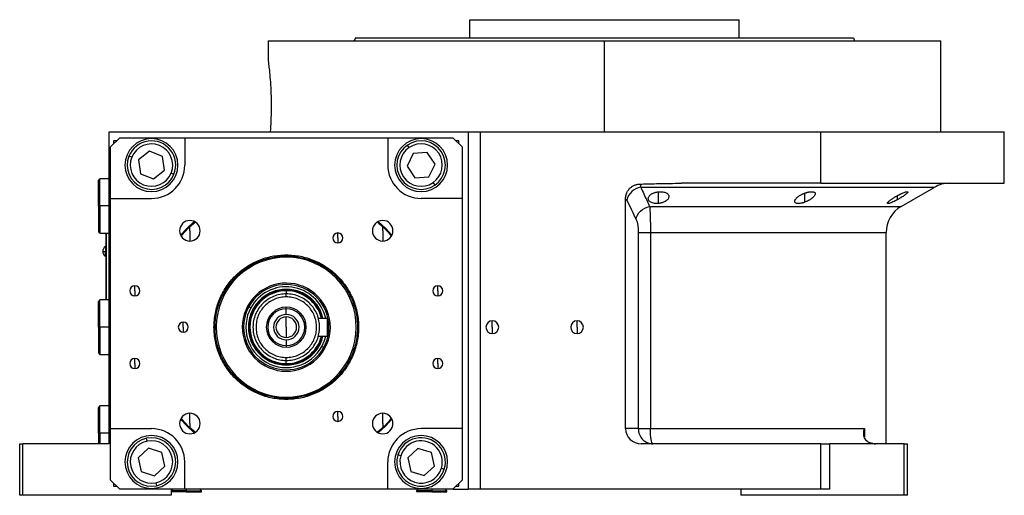
# Model space of a CAD drawing. Units: millimetres. Extents: x 270 to 2405, y 296 to 1594.
# Drawn here: x 1476 to 1800, y 861 to 1018 of the extents above; entities that cross this region are included whole.
import ezdxf

# ---------------------------------------------------------------- set-up
doc = ezdxf.new("R2010")
doc.units = ezdxf.units.MM

msp = doc.modelspace()

# ---------------------------------------------------------------- linework, layer by layer
at = {"color": 7, "linetype": 'Continuous', "lineweight": 25}
for p, q in [((1624.05, 1011.51), (1624.05, 1017.51)), ((1624.05, 1017.51), (1712.95, 1017.51)), ((1712.95, 1011.51), (1712.95, 1017.51)), ((1586.31, 1011.51), (1585.95, 1010.51)), ((1750.69, 1011.51), (1751.05, 1010.51)), ((1557.5, 1010.51), (1557.5, 1004.01)), ((1557.5, 1010.51), (1668.5, 1010.51)), ((1668.5, 980.51), (1668.5, 1010.51)), ((1668.5, 1010.51), (1779.5, 1010.51)), ((1779.5, 980.51), (1779.5, 1010.51)), ((1505, 877.51), (1505, 980.51)), ((1505, 980.51), (1610.27, 980.51)), ((1508.5, 978.51), (1505.5, 975.51)), ((1508.5, 978.51), (1530, 978.51)), ((1530, 978.51), (1530, 969.51)), ((1530, 978.51), (1597, 978.51)), ((1597, 978.51), (1597, 969.51)), ((1597, 978.51), (1618.5, 978.51)), ((1610.27, 980.51), (1623.5, 980.51)), ((1621.5, 975.51), (1618.5, 978.51)), ((1623.5, 980.51), (1623.5, 862.51)), ((1623.5, 980.51), (1627.5, 980.51)), ((1627.5, 980.51), (1627.5, 862.51)), ((1627.5, 980.51), (1739.94, 980.51)), ((1739.94, 963.51), (1739.94, 980.51)), ((1739.94, 980.51), (1800.5, 980.51)), ((1800.5, 963.51), (1800.5, 980.51)), ((1505.5, 958.51), (1505.5, 975.51)), ((1507.5, 977.51), (1506.5, 977.51)), ((1506.5, 977.51), (1506.5, 976.51)), ((1604.07, 975.3), (1603.51, 976.13)), ((1620.5, 977.51), (1619.5, 977.51)), ((1620.5, 976.51), (1620.5, 977.51)), ((1621.5, 975.51), (1621.5, 958.51)), ((1512.5, 972.12), (1511.58, 972.49)), ((1518.35, 974.08), (1514.71, 971.23)), ((1522.63, 972.36), (1518.35, 974.08)), ((1523.29, 967.79), (1522.63, 972.36)), ((1605.41, 973.33), (1603.39, 969.18)), ((1610.02, 973.66), (1605.41, 973.33)), ((1612.61, 969.84), (1610.02, 973.66)), ((1514.71, 971.23), (1515.37, 966.66)), ((1603.39, 969.18), (1605.98, 965.35)), ((1610.59, 965.68), (1612.61, 969.84)), ((1515.37, 966.66), (1519.65, 964.94)), ((1519.65, 964.94), (1523.29, 967.79)), ((1525.5, 966.9), (1526.42, 966.53)), ((1605.98, 965.35), (1610.59, 965.68)), ((1502, 965.01), (1501.5, 964.51)), ((1501.5, 956.01), (1501.5, 964.51)), ((1505, 965.01), (1502, 965.01)), ((1502, 956.01), (1502, 965.01)), ((1611.93, 963.71), (1612.49, 962.88)), ((1739.94, 963.51), (1693.95, 963.51)), ((1739.94, 963.51), (1800.5, 963.51)), ((1766.5, 955.89), (1777.38, 962.17)), ((1502, 956.01), (1501.5, 956.01)), ((1501.5, 956.01), (1501.5, 947.51)), ((1502, 956.01), (1502, 947.01)), ((1505.5, 958.51), (1519, 958.51)), ((1505.5, 882.51), (1505.5, 958.51)), ((1621.5, 958.51), (1608, 958.51)), ((1621.5, 958.51), (1621.5, 882.51)), ((1675.5, 882.51), (1675.5, 958.42)), ((1531.68, 949.23), (1533.38, 950.77)), ((1531.68, 947.83), (1531.68, 949.23)), ((1593.62, 950.77), (1595.32, 949.23)), ((1595.32, 947.83), (1595.32, 949.23)), ((1501.5, 947.51), (1502, 947.01)), ((1502, 947.01), (1505, 947.01)), ((1504, 947.01), (1504, 925.01)), ((1504.05, 925.01), (1504.05, 947.01)), ((1531.68, 947.83), (1531.68, 944.43)), ((1580.5, 945.45), (1580.5, 947.1)), ((1595.32, 947.83), (1595.32, 944.43)), ((1679.68, 947.23), (1679.68, 882.51)), ((1683.7, 947.23), (1683.7, 882.51)), ((1761.5, 877.51), (1761.5, 947.23)), ((1504, 942.61), (1503.78, 942.61)), ((1503.78, 942.61), (1503.78, 940.96)), ((1580.5, 945.45), (1580.5, 943.8)), ((1504, 940.96), (1503.78, 940.96)), ((1503.78, 939.41), (1503.78, 940.96)), ((1503.78, 939.41), (1504, 939.41)), ((1563.5, 939.87), (1563.5, 939.51)), ((1513.5, 928.01), (1513.5, 929.66)), ((1613.5, 928.01), (1613.5, 929.66)), ((1513.5, 928.01), (1513.5, 926.36)), ((1543.24, 927.1), (1542.89, 927.29)), ((1563.5, 928.33), (1563.5, 928.51)), ((1563.5, 926.01), (1563.5, 927.01)), ((1613.5, 928.01), (1613.5, 926.36)), ((1502, 925.01), (1501.5, 924.51)), ((1501.5, 916.01), (1501.5, 924.51)), ((1505, 925.01), (1502, 925.01)), ((1502, 916.01), (1502, 925.01)), ((1550.75, 922.99), (1551.15, 922.77)), ((1551.15, 922.77), (1551.8, 922.41)), ((1563.5, 922.11), (1563.5, 922.61)), ((1563.5, 920.21), (1563.5, 922.11)), ((1529.5, 916.01), (1529.5, 917.66)), ((1563.5, 916.01), (1563.5, 919.41)), ((1574.03, 919.01), (1577, 919.01)), ((1577, 919.01), (1577, 913.01)), ((1631.5, 916.01), (1631.5, 918.11)), ((1659.5, 916.01), (1659.5, 918.11)), ((1502, 916.01), (1501.5, 916.01)), ((1501.5, 916.01), (1501.5, 907.51)), ((1502, 916.01), (1502, 907.01)), ((1529.5, 916.01), (1529.5, 914.36)), ((1563.5, 916.01), (1563.5, 912.61)), ((1631.5, 916.01), (1631.5, 913.91)), ((1659.5, 916.01), (1659.5, 913.91)), ((1563.5, 911.81), (1563.5, 909.91)), ((1574.03, 913.01), (1577, 913.01)), ((1501.5, 907.51), (1502, 907.01)), ((1502, 907.01), (1505, 907.01)), ((1563.5, 909.91), (1563.5, 909.41)), ((1575.85, 909.25), (1575.2, 909.6)), ((1576.25, 909.03), (1575.85, 909.25)), ((1513.5, 904.01), (1513.5, 905.66)), ((1513.5, 904.01), (1513.5, 902.36)), ((1563.5, 905.01), (1563.5, 906.01)), ((1563.5, 903.69), (1563.5, 903.51)), ((1583.76, 904.92), (1584.11, 904.72)), ((1613.5, 904.01), (1613.5, 905.66)), ((1613.5, 904.01), (1613.5, 902.36)), ((1563.5, 892.14), (1563.5, 892.51)), ((1502, 890.01), (1501.5, 889.51)), ((1501.5, 881.01), (1501.5, 889.51)), ((1505, 890.01), (1502, 890.01)), ((1502, 881.01), (1502, 890.01)), ((1531.68, 884.19), (1531.68, 887.59)), ((1580.5, 886.56), (1580.5, 888.21)), ((1595.32, 884.19), (1595.32, 887.59)), ((1531.68, 884.19), (1531.68, 882.79)), ((1580.5, 886.56), (1580.5, 884.91)), ((1595.32, 884.19), (1595.32, 882.79)), ((1502, 881.01), (1501.5, 881.01)), ((1501.5, 881.01), (1501.5, 877.51)), ((1502, 881.01), (1502, 877.51)), ((1505.5, 882.51), (1519, 882.51)), ((1505.5, 865.51), (1505.5, 882.51)), ((1533.38, 881.24), (1531.68, 882.79)), ((1595.32, 882.79), (1593.62, 881.24)), ((1621.5, 882.51), (1608, 882.51)), ((1621.5, 882.51), (1621.5, 865.51)), ((1679.68, 882.51), (1675.5, 882.51)), ((1683.7, 882.51), (1754.32, 882.51)), ((1475.5, 860.51), (1475.5, 877.51)), ((1475.5, 877.51), (1476.5, 877.51)), ((1505, 877.51), (1476.5, 877.51)), ((1476.5, 860.51), (1476.5, 877.51)), ((1517.54, 878.35), (1517.33, 879.33)), ((1739.94, 877.51), (1680.68, 877.51)), ((1739.94, 862.51), (1739.94, 877.51)), ((1739.94, 877.51), (1742.94, 877.51)), ((1742.94, 862.51), (1742.94, 877.51)), ((1767.5, 877.51), (1742.94, 877.51)), ((1767.5, 860.51), (1767.5, 877.51)), ((1767.5, 877.51), (1768.5, 877.51)), ((1768.5, 860.51), (1768.5, 877.51)), ((1518.04, 876.03), (1514.61, 872.93)), ((1522.43, 874.6), (1518.04, 876.03)), ((1523.39, 870.09), (1522.43, 874.6)), ((1606.97, 876.01), (1603.58, 872.86)), ((1611.38, 874.66), (1606.97, 876.01)), ((1612.42, 870.15), (1611.38, 874.66)), ((1514.61, 872.93), (1515.57, 868.41)), ((1530, 862.51), (1530, 871.51)), ((1597, 862.51), (1597, 871.51)), ((1601.31, 873.56), (1600.35, 873.86)), ((1603.58, 872.86), (1604.62, 868.36)), ((1515.57, 868.41), (1519.96, 866.99)), ((1519.96, 866.99), (1523.39, 870.09)), ((1604.62, 868.36), (1609.03, 867.01)), ((1609.03, 867.01), (1612.42, 870.15)), ((1614.69, 869.46), (1615.65, 869.16)), ((1505.5, 865.51), (1508.5, 862.51)), ((1506.5, 864.51), (1506.5, 863.51)), ((1520.46, 864.66), (1520.67, 863.69)), ((1618.5, 862.51), (1621.5, 865.51)), ((1620.5, 863.51), (1620.5, 864.51)), ((1506.5, 863.51), (1507.5, 863.51)), ((1530, 862.51), (1508.5, 862.51)), ((1526, 862.51), (1525.5, 862.01)), ((1525.5, 862.51), (1525.5, 860.51)), ((1530.5, 862.01), (1525.5, 862.01)), ((1530.5, 861.71), (1525.5, 861.71)), ((1597, 862.51), (1530, 862.51)), ((1530.5, 862.01), (1530.5, 861.71)), ((1530.5, 862.01), (1535.5, 862.01)), ((1530.5, 861.71), (1535.5, 861.71)), ((1535.5, 862.01), (1535, 862.51)), ((1535.5, 861.71), (1535.5, 862.01)), ((1618.5, 862.51), (1597, 862.51)), ((1607, 862.51), (1606.5, 862.01)), ((1606.5, 862.01), (1606.5, 861.71)), ((1611.5, 862.01), (1606.5, 862.01)), ((1611.5, 861.71), (1606.5, 861.71)), ((1611.5, 862.01), (1611.5, 861.71)), ((1611.5, 862.01), (1616.5, 862.01)), ((1611.5, 861.71), (1616.5, 861.71)), ((1616.5, 862.01), (1616, 862.51)), ((1616.5, 861.71), (1616.5, 862.01)), ((1618.5, 862.51), (1623.5, 862.51)), ((1619.5, 863.51), (1620.5, 863.51)), ((1627.5, 862.51), (1623.5, 862.51)), ((1739.94, 862.51), (1627.5, 862.51)), ((1713.5, 862.51), (1713.5, 860.51)), ((1742.94, 862.51), (1739.94, 862.51)), ((1476.5, 860.51), (1475.5, 860.51)), ((1525.5, 860.51), (1476.5, 860.51)), ((1767.5, 860.51), (1713.5, 860.51)), ((1768.5, 860.51), (1767.5, 860.51))]:
    msp.add_line(p, q, dxfattribs=at)
at = {"color": 8, "linetype": 'Continuous', "lineweight": 25}
for p, q in [((1686.39, 956.84), (1686.39, 960.71)), ((1734.71, 957.28), (1734.71, 960.29)), ((1765.29, 958.13), (1765.29, 959.47)), ((1505, 956.01), (1502, 956.01)), ((1683.42, 955.89), (1766.5, 955.89)), ((1683.7, 947.23), (1761.5, 947.23)), ((1505, 916.01), (1502, 916.01)), ((1505, 881.01), (1502, 881.01)), ((1754.32, 882.51), (1754.32, 879.78)), ((1530.5, 862.51), (1530.5, 862.01)), ((1611.5, 862.51), (1611.5, 862.01))]:
    msp.add_line(p, q, dxfattribs=at)
at = {"color": 8, "linetype": 'Continuous', "lineweight": 25, "flags": 128}
msp.add_lwpolyline([(1777.38, 962.17), (1777.33, 962.17), (1776.98, 962.17), (1776.27, 962.17), (1775.2, 962.17), (1773.78, 962.17), (1772.02, 962.17), (1769.92, 962.17), (1767.49, 962.17), (1764.73, 962.17), (1761.66, 962.17), (1758.28, 962.17), (1754.6, 962.17), (1750.65, 962.17), (1746.42, 962.17), (1741.94, 962.17), (1737.22, 962.17), (1732.27, 962.17), (1727.11, 962.17), (1721.77, 962.17), (1716.24, 962.17), (1710.56, 962.17), (1704.74, 962.17), (1698.81, 962.17), (1692.77, 962.17), (1686.66, 962.17), (1680.48, 962.17)], dxfattribs=at)
at = {"color": 7, "linetype": 'Continuous', "lineweight": 25, "flags": 128}
for points in [[(1533.14, 950.9), (1530.8, 948.71), (1528.61, 946.37)], [(1598.39, 946.37), (1596.2, 948.71), (1593.86, 950.9)], [(1563.5, 928.01), (1563.5, 927.81), (1563.5, 927.63), (1563.5, 927.45), (1563.5, 927.3), (1563.5, 927.18), (1563.5, 927.08), (1563.5, 927.03), (1563.5, 927.01)], [(1575.2, 909.6), (1576.1, 911.62), (1576.5, 913.01)], [(1563.5, 904.01), (1563.5, 904.2), (1563.5, 904.39), (1563.5, 904.56), (1563.5, 904.72), (1563.5, 904.84), (1563.5, 904.93), (1563.5, 904.99), (1563.5, 905.01)], [(1528.61, 885.65), (1530.8, 883.31), (1533.14, 881.12)], [(1593.86, 881.12), (1596.2, 883.31), (1598.39, 885.65)], [(1679.68, 882.51), (1679.92, 882.51), (1680.24, 882.51), (1680.66, 882.51), (1681.15, 882.51), (1681.72, 882.51), (1682.34, 882.51), (1683, 882.51), (1683.7, 882.51)], [(1684.51, 877.51), (1684.35, 877.6), (1684.2, 877.89), (1684.06, 878.35), (1683.93, 878.97), (1683.83, 879.73), (1683.76, 880.6), (1683.71, 881.53), (1683.7, 882.51)]]:
    msp.add_lwpolyline(points, dxfattribs=at)
at = {"color": 7, "linetype": 'Continuous', "lineweight": 25}
for centre, radius, start, end in [((1519, 969.51), 8.75, 90, 270), ((1519, 969.51), 8.75, 270, 90), ((1608, 969.51), 8.75, 90, 270), ((1608, 969.51), 8.75, 270, 90), ((1519, 969.51), 8, 338.1235, 158.1235), ((1519, 969.51), 7, 338.1235, 158.1234), ((1608, 969.51), 8, 124.1071, 304.1071), ((1608, 969.51), 7, 124.1071, 304.1071), ((1608, 969.51), 8, 304.1071, 124.1071), ((1608, 969.51), 7, 304.1071, 124.1071), ((1519, 969.51), 8, 158.1235, 338.1235), ((1519, 969.51), 7, 158.1235, 338.1234), ((1519, 969.51), 11, 270, 0), ((1608, 969.51), 11, 180, 270), ((1681.24, 956.82), 5.41, 98.0196, 169.0867), ((1782.38, 953.51), 10, 90, 120), ((1771.5, 947.23), 10, 120, 180), ((1531.68, 947.83), 3.4, 90, 270), ((1531.68, 947.83), 3.4, 270, 90), ((1595.32, 947.83), 3.4, 90, 270), ((1595.32, 947.83), 3.4, 270, 90), ((1580.5, 945.45), 1.65, 90, 270), ((1580.5, 945.45), 1.65, 270, 90), ((1504.8, 941.01), 1.9, 122.6369, 180), ((1504.8, 941.01), 1.9, 180, 237.3631), ((1503.63, 946.58), 5.62, 262.54, 271.4853), ((1563.5, 916.01), 23.1, 331.3005, 151.3005), ((1513.5, 928.01), 1.65, 90, 270), ((1513.5, 928.01), 1.65, 270, 90), ((1563.5, 916.01), 14.54, 331.3005, 151.3005), ((1563.5, 916.01), 14.08, 331.3005, 151.3005), ((1613.5, 928.01), 1.65, 90, 270), ((1613.5, 928.01), 1.65, 270, 90), ((1563.5, 916.01), 23.1, 151.3005, 331.3005), ((1563.5, 916.01), 13.34, 12.9963, 151.3005), ((1563.5, 916.01), 14.54, 151.3005, 331.3005), ((1563.5, 916.01), 14.08, 151.3005, 331.3005), ((1563.5, 916.01), 13.34, 151.3005, 331.3005), ((1563.5, 916.01), 6.6, 90, 270), ((1563.5, 916.01), 6.1, 90, 270), ((1563.5, 916.01), 4.2, 90, 270), ((1563.5, 916.01), 6.6, 270, 90), ((1563.5, 916.01), 6.1, 270, 90), ((1563.5, 916.01), 4.2, 270, 90), ((1529.5, 916.01), 1.65, 90, 270), ((1529.5, 916.01), 1.65, 270, 90), ((1563.5, 916.01), 3.4, 90, 270), ((1563.5, 916.01), 3.4, 270, 90), ((1631.5, 916.01), 2.1, 90, 270), ((1631.5, 916.01), 2.1, 270, 90), ((1659.5, 916.01), 2.1, 90, 270), ((1659.5, 916.01), 2.1, 270, 90), ((1513.5, 904.01), 1.65, 90, 270), ((1513.5, 904.01), 1.65, 270, 90), ((1613.5, 904.01), 1.65, 90, 270), ((1613.5, 904.01), 1.65, 270, 90), ((1531.68, 884.19), 3.4, 90, 270), ((1531.68, 884.19), 3.4, 270, 90), ((1580.5, 886.56), 1.65, 90, 270), ((1580.5, 886.56), 1.65, 270, 90), ((1595.32, 884.19), 3.4, 90, 270), ((1595.32, 884.19), 3.4, 270, 90), ((1519, 871.51), 11, 360, 90), ((1608, 871.51), 11, 90, 180), ((1519, 871.51), 8.75, 90, 270), ((1519, 871.51), 8, 102.0561, 282.0561), ((1519, 871.51), 7, 102.0561, 282.056), ((1519, 871.51), 8, 282.0561, 102.0561), ((1519, 871.51), 7, 282.0561, 102.056), ((1519, 871.51), 8.75, 270, 90), ((1608, 871.51), 8.75, 90, 270), ((1608, 871.51), 8, 342.9442, 162.9442), ((1608, 871.51), 7, 342.9442, 162.9442), ((1608, 871.51), 8.75, 270, 90), ((1757.97, 883.51), 6, 261.5531, 270), ((1608, 871.51), 8, 162.9442, 342.9442), ((1608, 871.51), 7, 162.9442, 342.9442)]:
    msp.add_arc(centre, radius, start, end, dxfattribs=at)
for centre, major_axis, ratio, start_param, end_param in [((1563.5, 916.01), (-11.9, 1.58), 0.999993, 4.844702, 7.986282), ((1680.68, 882.51), (5.18, 0), 0.965926, 3.141593, 4.712389)]:
    msp.add_ellipse(centre, major_axis=major_axis, ratio=ratio, start_param=start_param, end_param=end_param, dxfattribs=at)
at = {"color": 8, "linetype": 'Continuous', "lineweight": 25}
for start_param, end_param in [(3.526581, 4.844689), (1.703109, 3.021221)]:
    msp.add_ellipse((1563.5, 916.01), major_axis=(-11.9, 1.58), ratio=0.999993, start_param=start_param, end_param=end_param, dxfattribs=at)
at = {"color": 7, "linetype": 'Continuous', "lineweight": 25}
for points in [[(1586.31, 1011.51), (1586.39, 1011.51), (1586.54, 1011.51), (1587.77, 1011.51), (1589.72, 1011.51), (1592.45, 1011.51), (1595.9, 1011.51), (1600.05, 1011.51), (1604.87, 1011.51), (1610.29, 1011.51), (1616.28, 1011.51), (1622.77, 1011.51), (1629.7, 1011.51), (1637, 1011.51), (1644.6, 1011.51), (1652.44, 1011.51), (1660.43, 1011.51), (1668.5, 1011.51), (1676.57, 1011.51), (1684.56, 1011.51), (1692.4, 1011.51), (1700, 1011.51), (1707.3, 1011.51), (1714.23, 1011.51), (1720.72, 1011.51), (1726.71, 1011.51), (1732.13, 1011.51), (1736.95, 1011.51), (1741.1, 1011.51), (1744.55, 1011.51), (1747.28, 1011.51), (1749.23, 1011.51), (1750.46, 1011.51), (1750.61, 1011.51), (1750.69, 1011.51)], [(1675.5, 958.42), (1675.65, 958.31), (1675.79, 958.12), (1675.93, 957.84)], [(1675.93, 957.84), (1676.94, 955.73), (1677.96, 953.64), (1678.97, 951.56)], [(1563.5, 892.14), (1561.94, 892.23), (1558.81, 892.41), (1554.31, 893.83), (1550.16, 896.04), (1546.52, 899.03), (1543.53, 902.67), (1541.31, 906.82), (1539.94, 911.32), (1539.48, 916.01), (1539.94, 920.69), (1541.31, 925.2), (1543.53, 929.35), (1546.52, 932.99), (1550.16, 935.98), (1554.31, 938.19), (1558.81, 939.61), (1561.94, 939.78), (1563.5, 939.87)], [(1563.5, 892.51), (1561.96, 892.6), (1558.89, 892.77), (1554.45, 894.17), (1550.36, 896.34), (1546.78, 899.29), (1543.83, 902.87), (1541.65, 906.96), (1540.3, 911.39), (1539.85, 916.01), (1540.3, 920.62), (1541.65, 925.06), (1543.83, 929.15), (1546.78, 932.73), (1550.36, 935.68), (1554.45, 937.85), (1558.89, 939.25), (1561.96, 939.42), (1563.5, 939.51)], [(1563.5, 939.87), (1565.06, 939.78), (1568.19, 939.61), (1572.69, 938.19), (1576.84, 935.98), (1580.48, 932.99), (1583.47, 929.35), (1585.69, 925.2), (1587.06, 920.69), (1587.52, 916.01), (1587.06, 911.32), (1585.69, 906.82), (1583.47, 902.67), (1580.48, 899.03), (1576.84, 896.04), (1572.69, 893.83), (1568.19, 892.41), (1565.06, 892.23), (1563.5, 892.14)], [(1563.5, 939.51), (1565.04, 939.42), (1568.11, 939.25), (1572.55, 937.85), (1576.64, 935.68), (1580.22, 932.73), (1583.17, 929.15), (1585.35, 925.06), (1586.7, 920.62), (1587.15, 916.01), (1586.7, 911.39), (1585.35, 906.96), (1583.17, 902.87), (1580.22, 899.29), (1576.64, 896.34), (1572.55, 894.17), (1568.11, 892.77), (1565.04, 892.6), (1563.5, 892.51)], [(1563.5, 928.51), (1562.68, 928.46), (1561.05, 928.37), (1558.69, 927.63), (1556.51, 926.47), (1554.6, 924.9), (1553.04, 923), (1551.88, 920.82), (1551.16, 918.46), (1550.92, 916.01), (1551.16, 913.55), (1551.88, 911.19), (1553.04, 909.02), (1554.6, 907.11), (1556.51, 905.55), (1558.69, 904.39), (1561.05, 903.65), (1562.68, 903.56), (1563.5, 903.51)], [(1563.5, 928.33), (1562.69, 928.28), (1561.08, 928.19), (1558.76, 927.46), (1556.61, 926.32), (1554.73, 924.77), (1553.19, 922.9), (1552.05, 920.75), (1551.34, 918.43), (1551.1, 916.01), (1551.34, 913.59), (1552.05, 911.26), (1553.19, 909.12), (1554.73, 907.24), (1556.61, 905.7), (1558.76, 904.56), (1561.08, 903.83), (1562.69, 903.74), (1563.5, 903.69)], [(1563.5, 927.01), (1562.78, 926.97), (1561.34, 926.89), (1559.26, 926.23), (1557.35, 925.22), (1555.67, 923.84), (1554.3, 922.16), (1553.27, 920.25), (1552.64, 918.17), (1552.43, 916.01), (1552.64, 913.85), (1553.27, 911.77), (1554.3, 909.86), (1555.67, 908.18), (1557.35, 906.8), (1559.26, 905.79), (1561.34, 905.13), (1562.78, 905.05), (1563.5, 905.01)], [(1563.5, 905.01), (1564.22, 905.05), (1565.66, 905.13), (1567.74, 905.79), (1569.65, 906.8), (1571.33, 908.18), (1572.7, 909.86), (1573.73, 911.77), (1574.36, 913.85), (1574.57, 916.01), (1574.36, 918.17), (1573.73, 920.25), (1572.7, 922.16), (1571.33, 923.84), (1569.65, 925.22), (1567.74, 926.23), (1565.66, 926.89), (1564.22, 926.97), (1563.5, 927.01)], [(1563.5, 926.01), (1562.85, 925.97), (1561.54, 925.9), (1559.65, 925.3), (1557.91, 924.38), (1556.38, 923.12), (1555.13, 921.6), (1554.2, 919.86), (1553.63, 917.97), (1553.44, 916.01), (1553.63, 914.05), (1554.2, 912.16), (1555.13, 910.42), (1556.38, 908.89), (1557.91, 907.64), (1559.65, 906.72), (1561.54, 906.12), (1562.85, 906.05), (1563.5, 906.01)], [(1563.5, 906.01), (1564.15, 906.05), (1565.46, 906.12), (1567.35, 906.72), (1569.09, 907.64), (1570.62, 908.89), (1571.87, 910.42), (1572.8, 912.16), (1573.37, 914.05), (1573.56, 916.01), (1573.37, 917.97), (1572.8, 919.86), (1571.87, 921.6), (1570.62, 923.12), (1569.09, 924.38), (1567.35, 925.3), (1565.46, 925.9), (1564.15, 925.97), (1563.5, 926.01)]]:
    msp.add_open_spline(points, degree=3, dxfattribs=at)
for points, knots in [([(1557.5, 1004.01), (1557.5, 1004.01), (1557.48, 1004.19), (1557.56, 1003.55), (1557.76, 1002.03), (1558.04, 999.42), (1558.31, 996.09), (1558.5, 992.22), (1558.54, 988.12), (1558.43, 984.05), (1558.27, 981.69), (1558.19, 980.51)], [0, 0, 0, 0, 0.000001, 0.124998, 0.249999, 0.375003, 0.500007, 0.625009, 0.749988, 0.875063, 1, 1, 1, 1]), ([(1675.5, 958.42), (1675.5, 958.49), (1675.5, 958.65), (1675.52, 958.89), (1675.55, 959.12), (1675.59, 959.35), (1675.64, 959.58), (1675.7, 959.81), (1675.77, 960.03), (1675.94, 960.47), (1676.27, 961.1), (1676.86, 961.83), (1677.59, 962.43), (1678.28, 962.81), (1678.87, 963.03), (1679.32, 963.15), (1679.78, 963.23), (1680.1, 963.24), (1680.26, 963.25)], [0, 0, 0, 0, 0.031766, 0.063242, 0.094498, 0.125606, 0.15664, 0.187672, 0.218778, 0.25003, 0.375005, 0.500038, 0.624741, 0.750044, 0.812327, 0.874373, 0.936746, 1, 1, 1, 1]), ([(1680.26, 963.25), (1681.02, 963.27), (1682.85, 963.32), (1686.11, 963.4), (1689.9, 963.48), (1692.64, 963.5), (1693.95, 963.51)], [0, 0, 0, 0, 0.1679291, 0.4000015, 0.7140322, 1, 1, 1, 1]), ([(1680.26, 963.25), (1680.27, 963.23), (1680.28, 963.18), (1680.31, 963.09), (1680.33, 963.01), (1680.35, 962.91), (1680.37, 962.81), (1680.39, 962.71), (1680.41, 962.61), (1680.43, 962.5), (1680.45, 962.39), (1680.47, 962.28), (1680.48, 962.21), (1680.48, 962.17)], [0, 0, 0, 0, 0.10619, 0.20932, 0.309392, 0.406407, 0.500365, 0.591269, 0.679119, 0.763916, 0.845661, 0.924356, 1, 1, 1, 1]), ([(1680.48, 962.17), (1680.82, 961.44), (1681.48, 960.02), (1682.47, 957.92), (1683.11, 956.56), (1683.42, 955.89)], [0, 0, 0, 0, 0.3446608, 0.6779919, 1, 1, 1, 1]), ([(1686.39, 956.84), (1686.32, 956.84), (1686.2, 956.83), (1686.02, 956.82), (1685.84, 956.81), (1685.67, 956.81), (1685.49, 956.82), (1685.32, 956.83), (1685.16, 956.85), (1684.83, 956.9), (1684.37, 957), (1683.86, 957.22), (1683.45, 957.5), (1683.18, 957.81), (1683.01, 958.15), (1682.97, 958.5), (1683.04, 958.86), (1683.22, 959.22), (1683.51, 959.57), (1683.87, 959.86), (1684.24, 960.09), (1684.59, 960.25), (1684.93, 960.39), (1685.27, 960.5), (1685.63, 960.59), (1686, 960.66), (1686.26, 960.69), (1686.39, 960.71)], [0, 0, 0, 0, 0.0160727, 0.0318973, 0.0475319, 0.063037, 0.0784742, 0.0939062, 0.1093955, 0.1250038, 0.1867663, 0.2500646, 0.3115748, 0.3749908, 0.4368117, 0.4999368, 0.5622954, 0.6249108, 0.6878139, 0.7498386, 0.7918732, 0.833335, 0.86706, 0.9001643, 0.9330714, 0.9662106, 1, 1, 1, 1]), ([(1686.39, 960.71), (1686.45, 960.71), (1686.57, 960.72), (1686.75, 960.73), (1686.93, 960.74), (1687.11, 960.74), (1687.28, 960.73), (1687.45, 960.72), (1687.62, 960.7), (1687.94, 960.66), (1688.41, 960.56), (1688.92, 960.35), (1689.32, 960.09), (1689.6, 959.78), (1689.76, 959.45), (1689.8, 959.1), (1689.73, 958.74), (1689.54, 958.38), (1689.25, 958.03), (1688.85, 957.69), (1688.35, 957.39), (1687.86, 957.18), (1687.43, 957.04), (1687.1, 956.96), (1686.75, 956.89), (1686.51, 956.86), (1686.39, 956.84)], [0, 0, 0, 0, 0.016053, 0.031884, 0.047542, 0.063075, 0.078537, 0.093978, 0.109451, 0.125008, 0.186893, 0.250079, 0.311775, 0.375015, 0.437108, 0.49997, 0.562631, 0.624954, 0.688104, 0.749889, 0.813381, 0.875106, 0.90601, 0.936857, 0.968055, 1, 1, 1, 1]), ([(1734.71, 957.28), (1734.65, 957.26), (1734.53, 957.22), (1734.36, 957.16), (1734.19, 957.1), (1734.02, 957.05), (1733.85, 957.01), (1733.69, 956.97), (1733.52, 956.93), (1733.19, 956.86), (1732.72, 956.8), (1732.18, 956.81), (1731.75, 956.91), (1731.47, 957.1), (1731.31, 957.34), (1731.29, 957.63), (1731.4, 957.96), (1731.62, 958.31), (1731.94, 958.67), (1732.29, 958.98), (1732.64, 959.23), (1732.94, 959.43), (1733.25, 959.63), (1733.59, 959.81), (1733.94, 959.98), (1734.32, 960.14), (1734.58, 960.24), (1734.71, 960.29)], [0, 0, 0, 0, 0.0160591, 0.031897, 0.0475617, 0.0631031, 0.0785721, 0.0940207, 0.1095011, 0.1250653, 0.1879251, 0.2501028, 0.3118442, 0.3750062, 0.4364823, 0.4999305, 0.5616661, 0.6248909, 0.6871105, 0.7497907, 0.7865887, 0.8224614, 0.8577382, 0.8927698, 0.927918, 0.9635447, 1, 1, 1, 1]), ([(1734.71, 960.29), (1734.77, 960.31), (1734.88, 960.35), (1735.05, 960.41), (1735.22, 960.46), (1735.39, 960.51), (1735.56, 960.55), (1735.73, 960.59), (1735.89, 960.63), (1736.22, 960.69), (1736.7, 960.75), (1737.24, 960.73), (1737.66, 960.64), (1737.95, 960.47), (1738.1, 960.24), (1738.12, 959.95), (1738.01, 959.64), (1737.79, 959.29), (1737.47, 958.94), (1737.11, 958.63), (1736.76, 958.37), (1736.46, 958.16), (1736.14, 957.97), (1735.81, 957.78), (1735.46, 957.6), (1735.09, 957.44), (1734.84, 957.34), (1734.71, 957.28)], [0, 0, 0, 0, 0.01603, 0.031857, 0.047525, 0.063077, 0.078561, 0.094021, 0.109504, 0.125056, 0.187896, 0.2501, 0.311936, 0.375006, 0.436648, 0.499932, 0.561909, 0.624894, 0.68739, 0.749797, 0.787062, 0.823249, 0.858689, 0.893731, 0.92873, 0.964039, 1, 1, 1, 1]), ([(1765.29, 958.13), (1765.23, 958.1), (1765.1, 958.03), (1764.92, 957.93), (1764.74, 957.84), (1764.56, 957.75), (1764.38, 957.66), (1764.2, 957.57), (1763.88, 957.41), (1763.42, 957.21), (1762.88, 956.99), (1762.43, 956.85), (1762.1, 956.8), (1761.9, 956.83), (1761.87, 956.96), (1761.97, 957.16), (1762.21, 957.41), (1762.55, 957.72), (1762.94, 958.01), (1763.32, 958.29), (1763.65, 958.51), (1763.98, 958.72), (1764.29, 958.91), (1764.61, 959.1), (1764.94, 959.29), (1765.17, 959.41), (1765.29, 959.47)], [0, 0, 0, 0, 0.018247, 0.036288, 0.05417, 0.071941, 0.089647, 0.107338, 0.12506, 0.188859, 0.250153, 0.313055, 0.375085, 0.437082, 0.500009, 0.561527, 0.624953, 0.686606, 0.749881, 0.791357, 0.833412, 0.866372, 0.89927, 0.932348, 0.965846, 1, 1, 1, 1]), ([(1765.29, 959.47), (1765.35, 959.51), (1765.47, 959.57), (1765.65, 959.67), (1765.84, 959.76), (1766.02, 959.85), (1766.2, 959.94), (1766.37, 960.02), (1766.7, 960.17), (1767.16, 960.37), (1767.7, 960.57), (1768.15, 960.7), (1768.48, 960.75), (1768.67, 960.72), (1768.71, 960.6), (1768.6, 960.41), (1768.37, 960.17), (1768.02, 959.87), (1767.59, 959.55), (1767.08, 959.2), (1766.61, 958.9), (1766.22, 958.66), (1765.92, 958.49), (1765.61, 958.31), (1765.39, 958.19), (1765.29, 958.13)], [0, 0, 0, 0, 0.018143, 0.036115, 0.053963, 0.071735, 0.089477, 0.107238, 0.125067, 0.188742, 0.25017, 0.313008, 0.375109, 0.437167, 0.500043, 0.561703, 0.624994, 0.686866, 0.749933, 0.812258, 0.874996, 0.906012, 0.937055, 0.968321, 1, 1, 1, 1]), ([(1678.97, 951.56), (1679.11, 952.57), (1679.63, 953.56), (1681.25, 955.14), (1682.31, 955.68), (1683.42, 955.89)], [0, 0, 0, 0, 0.5, 0.5, 1, 1, 1, 1]), ([(1683.42, 955.89), (1683.43, 955.83), (1683.44, 955.73), (1683.45, 955.56), (1683.47, 955.39), (1683.48, 955.22), (1683.5, 955.04), (1683.51, 954.86), (1683.52, 954.68), (1683.53, 954.5), (1683.56, 954.07), (1683.59, 953.34), (1683.62, 952.45), (1683.64, 951.73), (1683.65, 951.19), (1683.67, 950.64), (1683.67, 950.08), (1683.68, 949.51), (1683.69, 948.94), (1683.69, 948.37), (1683.69, 947.8), (1683.7, 947.42), (1683.7, 947.23)], [0, 0, 0, 0, 0.030289, 0.059947, 0.088975, 0.117373, 0.145142, 0.172283, 0.198796, 0.224681, 0.24994, 0.377922, 0.499938, 0.557031, 0.613722, 0.670019, 0.725932, 0.781468, 0.836634, 0.89144, 0.945892, 1, 1, 1, 1]), ([(1528.73, 946.13), (1529.18, 946.63), (1529.84, 947.38), (1530.73, 948.29), (1531.29, 948.85), (1531.55, 949.1), (1531.68, 949.23)], [0, 0, 0, 0, 0.500233, 0.749547, 0.869891, 1, 1, 1, 1]), ([(1528.83, 946.09), (1529.52, 946.93), (1530.9, 948.61), (1532.57, 949.99), (1533.41, 950.68)], [0, 0, 0, 0, 0.500961, 1, 1, 1, 1]), ([(1593.58, 950.68), (1594.42, 949.99), (1596.1, 948.61), (1597.48, 946.93), (1598.17, 946.1)], [0, 0, 0, 0, 0.500323, 1, 1, 1, 1]), ([(1595.32, 949.23), (1595.45, 949.1), (1595.71, 948.85), (1596.27, 948.29), (1597.16, 947.38), (1597.82, 946.63), (1598.27, 946.13)], [0, 0, 0, 0, 0.1300216, 0.2504553, 0.4997662, 1, 1, 1, 1]), ([(1678.97, 951.56), (1679.08, 951.35), (1679.17, 951.09), (1679.35, 950.49), (1679.42, 950.15), (1679.55, 949.4), (1679.6, 948.98), (1679.67, 948.12), (1679.68, 947.68), (1679.68, 947.23)], [0, 0, 0, 0, 0.25, 0.25, 0.5, 0.5, 0.75, 0.75, 1, 1, 1, 1]), ([(1679.68, 947.23), (1679.93, 947.23), (1680.44, 947.23), (1681.51, 947.23), (1681.91, 947.23), (1682.77, 947.23), (1683.23, 947.23), (1683.7, 947.23)], [0, 0, 0, 0, 0.5, 0.5, 0.75, 0.75, 1, 1, 1, 1]), ([(1575.59, 919.01), (1575.43, 919.61), (1575.06, 921.01), (1573.95, 923), (1572.4, 924.9), (1570.49, 926.47), (1568.31, 927.63), (1565.95, 928.37), (1564.32, 928.46), (1563.5, 928.51)], [0, 0, 0, 0, 0.112499, 0.260416, 0.408333, 0.55625, 0.704166, 0.852083, 1, 1, 1, 1]), ([(1575.4, 919.01), (1575.25, 919.59), (1574.89, 920.95), (1573.8, 922.89), (1572.27, 924.78), (1570.39, 926.32), (1568.24, 927.46), (1565.92, 928.19), (1564.31, 928.28), (1563.5, 928.33)], [0, 0, 0, 0, 0.11001, 0.258342, 0.406673, 0.555005, 0.703337, 0.851668, 1, 1, 1, 1]), ([(1563.5, 903.69), (1564.31, 903.74), (1565.92, 903.83), (1568.24, 904.56), (1570.39, 905.7), (1572.27, 907.24), (1573.8, 909.12), (1574.89, 911.07), (1575.25, 912.43), (1575.4, 913.01)], [0, 0, 0, 0, 0.148332, 0.296663, 0.444995, 0.593327, 0.741658, 0.88999, 1, 1, 1, 1]), ([(1563.5, 903.51), (1564.32, 903.56), (1565.95, 903.65), (1568.31, 904.39), (1570.49, 905.55), (1572.4, 907.11), (1573.95, 909.02), (1575.06, 911.01), (1575.43, 912.41), (1575.59, 913.01)], [0, 0, 0, 0, 0.147917, 0.295834, 0.44375, 0.591667, 0.739584, 0.887501, 1, 1, 1, 1]), ([(1531.68, 882.79), (1531.55, 882.92), (1531.29, 883.17), (1530.73, 883.72), (1529.84, 884.64), (1529.18, 885.39), (1528.73, 885.89)], [0, 0, 0, 0, 0.130022, 0.250455, 0.499766, 1, 1, 1, 1]), ([(1533.42, 881.34), (1532.58, 882.03), (1530.9, 883.41), (1529.52, 885.08), (1528.83, 885.92)], [0, 0, 0, 0, 0.500323, 1, 1, 1, 1]), ([(1598.17, 885.93), (1597.48, 885.09), (1596.1, 883.41), (1594.43, 882.03), (1593.59, 881.34)], [0, 0, 0, 0, 0.500961, 1, 1, 1, 1]), ([(1598.27, 885.89), (1597.82, 885.39), (1597.16, 884.64), (1596.27, 883.72), (1595.71, 883.17), (1595.45, 882.92), (1595.32, 882.79)], [0, 0, 0, 0, 0.500233, 0.749547, 0.869891, 1, 1, 1, 1]), ([(1679.68, 882.51), (1679.68, 881.85), (1679.81, 881.2), (1680.29, 879.99), (1680.65, 879.44), (1681.54, 878.51), (1682.08, 878.14), (1683.25, 877.64), (1683.88, 877.51), (1684.51, 877.51)], [0, 0, 0, 0, 0.25, 0.25, 0.5, 0.5, 0.75, 0.75, 1, 1, 1, 1]), ([(1757.08, 877.57), (1757.02, 877.58), (1756.91, 877.6), (1756.73, 877.64), (1756.56, 877.68), (1756.4, 877.73), (1756.23, 877.78), (1756.07, 877.84), (1755.92, 877.91), (1755.77, 877.98), (1755.62, 878.06), (1755.48, 878.15), (1755.17, 878.37), (1754.74, 878.79), (1754.36, 879.44), (1754.13, 880.17), (1754.07, 880.78), (1754.09, 881.29), (1754.13, 881.66), (1754.2, 882.07), (1754.27, 882.36), (1754.32, 882.51)], [0, 0, 0, 0, 0.022718, 0.045257, 0.067682, 0.090056, 0.112445, 0.13491, 0.157514, 0.180318, 0.203379, 0.226754, 0.250494, 0.367347, 0.50021, 0.61544, 0.750095, 0.802633, 0.861792, 0.927578, 1, 1, 1, 1])]:
    msp.add_open_spline(points, degree=3, knots=knots, dxfattribs=at)

doc.saveas('drawing.dxf')
